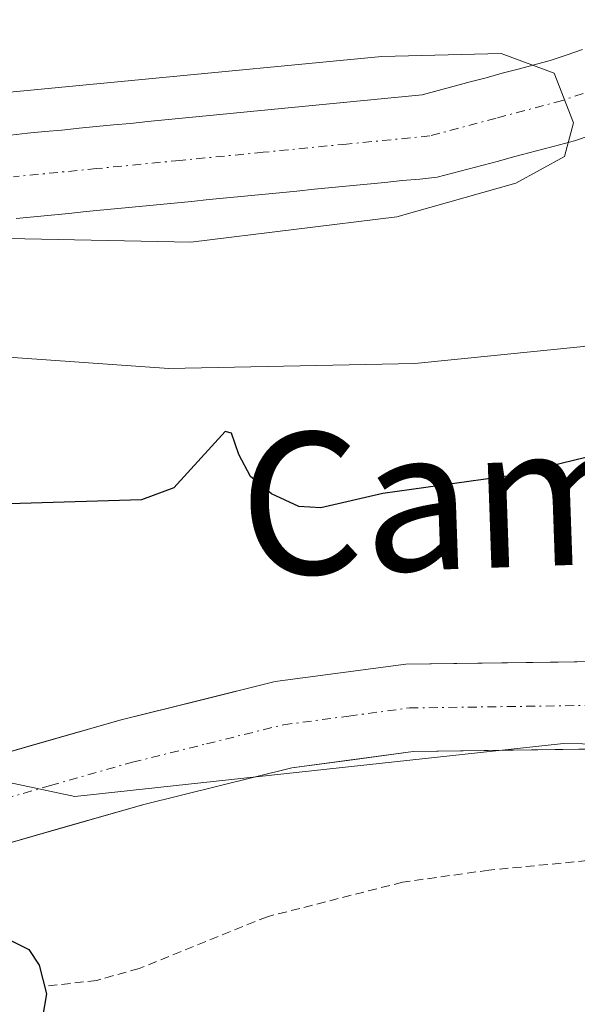
# Model space of a CAD drawing. Units: metres. Extents: x 671734 to 675200, y 4751400 to 4753799.
# Drawn here: x 672543 to 672574, y 4752109 to 4752165 of the extents above; entities that cross this region are included whole.
import ezdxf
from ezdxf.enums import TextEntityAlignment as Align

# ---------------------------------------------------------------- set-up
doc = ezdxf.new("R2010")
doc.units = ezdxf.units.M
doc.header["$MEASUREMENT"] = 0
doc.linetypes.add('TRAZO_Y_PUNTO', pattern=[1, 0.5, -0.25, 0, -0.25])
doc.linetypes.add('TRAZOS', pattern=[0.75, 0.5, -0.25])
for name, color, linetype, lineweight in [('Alambrada', 19, 'TRAZOS', 0), ('Arbolado forestal CxS', 92, 'Continuous', 0), ('Carretera de calzada única', 19, 'Continuous', 13), ('Carretera de calzada única Cxs', 19, 'Continuous', 13), ('Carretera de calzada única eje', 19, 'TRAZO_Y_PUNTO', 0), ('Corriente natural Cxs', 5, 'Continuous', 13), ('Corriente natural eje', 5, 'TRAZO_Y_PUNTO', 0), ('Corriente natural superficial', 5, 'Continuous', 13), ('Curva de nivel maestra', 36, 'Continuous', 30), ('Curva de nivel normal', 36, 'Continuous', 0), ('Prado CxS', 92, 'Continuous', 0), ('Suelo desnudo CxS', 43, 'Continuous', 0), ('Texto cartográfico', 19, 'Continuous', 0)]:
    doc.layers.add(name, color=color, linetype=linetype, lineweight=lineweight)
doc.styles.add('Arial', font='txt', dxfattribs={"height": 0.2})

# ---------------------------------------------------------------- blocks, each defined once
blk = doc.blocks.new('*U150')
at = {"layer": 'Prado CxS', "color": 92, "linetype": 'Continuous', "lineweight": 0}
for points in [[(672574.7301, 4752163.2501, 890.4064), (672573.8201, 4752162.9401, 890.3765), (672572.9101, 4752162.6301, 890.3378), (672572.0101, 4752162.3901, 890.3096), (672571.1001, 4752162.1501, 890.3024), (672570.2001, 4752161.9101, 890.2975), (672569.3001, 4752161.6601, 890.2962), (672568.3901, 4752161.4201, 890.2948), (672567.4901, 4752161.1801, 890.2958), (672566.5801, 4752160.9401, 890.3118), (672565.6801, 4752160.7001, 890.3301), (672564.7101, 4752160.6001, 890.3238), (672563.7401, 4752160.5101, 890.3165), (672562.7701, 4752160.4101, 890.3119), (672561.8001, 4752160.3201, 890.3147), (672561.0531, 4752160.2431, 890.32), (672560.8301, 4752160.2201, 890.3214), (672559.8601, 4752160.1301, 890.3248), (672558.8901, 4752160.0401, 890.3269), (672557.9201, 4752159.9401, 890.3291), (672556.9501, 4752159.8401, 890.3072), (672555.9801, 4752159.7501, 890.2673), (672555.0101, 4752159.6601, 890.2286), (672554.0501, 4752159.5601, 890.1934), (672553.0801, 4752159.4601, 890.1589), (672552.1101, 4752159.3701, 890.1404), (672551.1401, 4752159.2801, 890.1447), (672550.1701, 4752159.1801, 890.1473), (672549.2001, 4752159.0801, 890.1465), (672548.2301, 4752158.9901, 890.1413), (672547.2601, 4752158.9001, 890.1266), (672546.2901, 4752158.8001, 890.091), (672545.3201, 4752158.7001, 890.0532), (672544.3501, 4752158.6101, 890.0126), (672543.3801, 4752158.5201, 889.97), (672542.4101, 4752158.4201, 889.9291)], [(672523.2211, 4752125.8877, 899.8889), (672546.0447, 4752121.0191, 901.8394), (672573.6647, 4752124.0209, 904.202), (672607.8869, 4752123.4205, 908.8426), (672631.9037, 4752123.4205, 911.1834), (672664.3263, 4752123.4203, 911.6358)]]:
    blk.add_polyline3d(points, dxfattribs=at)
blk = doc.blocks.new('*U152')
at = {"layer": 'Arbolado forestal CxS', "color": 92, "linetype": 'Continuous', "lineweight": 0}
for points in [[(672664.3263, 4752123.4203, 911.6358), (672631.9037, 4752123.4205, 911.1834), (672607.8869, 4752123.4205, 908.8426), (672573.6647, 4752124.0209, 904.202), (672546.0447, 4752121.0191, 901.8394), (672523.2211, 4752125.8877, 899.8889)], [(672542.7401, 4752153.7001, 891.3583), (672543.7301, 4752153.8001, 891.3247), (672544.7201, 4752153.8901, 891.2976), (672545.7101, 4752153.9901, 891.2702), (672546.7001, 4752154.0901, 891.2458), (672547.7001, 4752154.1901, 891.23), (672548.6901, 4752154.2801, 891.2393), (672549.6801, 4752154.3801, 891.2463), (672550.6701, 4752154.4801, 891.2537), (672551.6601, 4752154.5701, 891.2644), (672552.6501, 4752154.6701, 891.2704), (672553.6401, 4752154.7701, 891.2647), (672554.6401, 4752154.8601, 891.2631), (672555.6301, 4752154.9601, 891.2599), (672556.6201, 4752155.0601, 891.258), (672557.6101, 4752155.1601, 891.2561), (672558.6001, 4752155.2501, 891.2467), (672559.5901, 4752155.3501, 891.2368), (672560.5801, 4752155.4501, 891.2288), (672561.5701, 4752155.5401, 891.2247), (672562.5601, 4752155.6401, 891.2214), (672563.5601, 4752155.7401, 891.2335), (672564.5501, 4752155.8401, 891.2427), (672565.5401, 4752155.9301, 891.2518), (672566.5301, 4752156.0301, 891.2562), (672567.3901, 4752156.2601, 891.2217), (672568.2501, 4752156.4901, 891.2012), (672569.1201, 4752156.7201, 891.1758), (672569.9801, 4752156.9501, 891.1414), (672570.8401, 4752157.1801, 891.0986), (672571.7001, 4752157.4101, 891.0473), (672572.5701, 4752157.6401, 891.018), (672573.4301, 4752157.8701, 891.0023), (672574.2901, 4752158.1001, 890.9909), (672575.2201, 4752158.4201, 890.9752)]]:
    blk.add_polyline3d(points, dxfattribs=at)

msp = doc.modelspace()

# ---------------------------------------------------------------- linework, layer by layer
at = {"layer": 'Alambrada', "color": 19, "linetype": 'TRAZOS', "lineweight": 0}
msp.add_polyline3d([(672643.5101, 4752120.4301, 911.0554), (672618.1201, 4752119.4301, 909.9683), (672590.6901, 4752118.9201, 906.2373), (672569.4501, 4752116.8601, 902.5927), (672564.5701, 4752116.1801, 902.1494), (672556.9301, 4752114.2301, 901.3626), (672549.6801, 4752111.3001, 900.5858), (672547.2901, 4752110.6301, 900.3206), (672544.4801, 4752110.3101, 899.9989)], dxfattribs=at)
at = {"layer": 'Arbolado forestal CxS', "color": 92, "linetype": 'Continuous', "lineweight": 0}
for points in [[(672501.8736, 4752161.3904, 890.2255), (672492.7363, 4752147.7991, 893.8865), (672505.1207, 4752131.6039, 897.2178), (672523.2211, 4752125.8877, 899.8889), (672546.0447, 4752121.0191, 901.8394), (672573.6647, 4752124.0209, 904.202), (672607.8869, 4752123.4205, 908.8426), (672631.9037, 4752123.4205, 911.1834), (672664.3263, 4752123.4203, 911.6358), (672687.7421, 4752119.2171, 913.5036), (672705.1539, 4752115.0139, 916.0216)], [(672542.7401, 4752153.7001, 891.3583), (672543.7301, 4752153.8001, 891.3247), (672544.7201, 4752153.8901, 891.2976), (672545.7101, 4752153.9901, 891.2702), (672546.7001, 4752154.0901, 891.2458), (672547.7001, 4752154.1901, 891.23), (672548.6901, 4752154.2801, 891.2393), (672549.6801, 4752154.3801, 891.2463), (672550.6701, 4752154.4801, 891.2537), (672551.6601, 4752154.5701, 891.2644), (672552.6501, 4752154.6701, 891.2704), (672553.6401, 4752154.7701, 891.2647), (672554.6401, 4752154.8601, 891.2631), (672555.6301, 4752154.9601, 891.2599), (672556.6201, 4752155.0601, 891.258), (672557.6101, 4752155.1601, 891.2561), (672558.6001, 4752155.2501, 891.2467), (672559.5901, 4752155.3501, 891.2368), (672560.5801, 4752155.4501, 891.2288), (672561.5701, 4752155.5401, 891.2247), (672562.5601, 4752155.6401, 891.2214), (672563.5601, 4752155.7401, 891.2335), (672564.5501, 4752155.8401, 891.2427), (672565.5401, 4752155.9301, 891.2518), (672566.5301, 4752156.0301, 891.2562), (672567.3901, 4752156.2601, 891.2217), (672568.2501, 4752156.4901, 891.2012), (672569.1201, 4752156.7201, 891.1758), (672569.9801, 4752156.9501, 891.1414), (672570.8401, 4752157.1801, 891.0986), (672571.7001, 4752157.4101, 891.0473), (672572.5701, 4752157.6401, 891.018), (672573.4301, 4752157.8701, 891.0023), (672574.2901, 4752158.1001, 890.9909), (672575.2201, 4752158.4201, 890.9752)]]:
    msp.add_polyline3d(points, dxfattribs=at)
at = {"layer": 'Carretera de calzada única', "color": 19, "linetype": 'Continuous', "lineweight": 13}
for points in [[(672473.2901, 4752164.9401), (672474.8001, 4752162.5301), (672480.8901, 4752154.3601), (672488.6601, 4752143.5501), (672491.6201, 4752140.2101), (672499.4601, 4752133.0801), (672505.0301, 4752129.0501), (672508.8101, 4752126.9901), (672515.9401, 4752124.5801), (672524.6201, 4752122.7901), (672530.8601, 4752121.7601), (672533.9201, 4752121.7001), (672539.4001, 4752122.7101), (672548.6701, 4752125.3601), (672557.3801, 4752127.5201), (672564.7601, 4752128.5001), (672590.5601, 4752128.8701), (672623.5301, 4752128.9401), (672638.3701, 4752130.0001), (672652.1101, 4752130.1801), (672658.0333, 4752129.7901), (672659.8677, 4752129.6675)], [(672638.5801, 4752125.0501), (672623.7101, 4752123.9901), (672590.5801, 4752123.9201), (672565.1601, 4752123.5601), (672558.3101, 4752122.6501), (672549.9501, 4752120.5701), (672540.5301, 4752117.8801), (672534.3201, 4752116.7401), (672530.4101, 4752116.8201), (672523.7201, 4752117.9201), (672514.6401, 4752119.7901), (672506.8201, 4752122.4401), (672502.3901, 4752124.8501), (672496.3301, 4752129.2301), (672488.0901, 4752136.7301), (672484.7901, 4752140.4501), (672476.8901, 4752151.4301)]]:
    msp.add_lwpolyline(points, dxfattribs=at)
at = {"layer": 'Carretera de calzada única Cxs', "color": 19, "linetype": 'Continuous', "lineweight": 13}
for points in [[(672539.4001, 4752122.7101, 901.2949), (672544.0351, 4752124.0351, 901.8179), (672548.6701, 4752125.3601, 902.3192), (672553.0251, 4752126.4401, 902.7744), (672557.3801, 4752127.5201, 903.2986), (672561.0701, 4752128.0101, 903.7084), (672564.7601, 4752128.5001, 904.0514), (672569.0601, 4752128.5617, 904.4081), (672573.3601, 4752128.6234, 904.7666), (672577.6601, 4752128.6851, 905.1198), (672581.9601, 4752128.7467, 905.4651), (672586.2601, 4752128.8084, 905.9267), (672590.5601, 4752128.8701, 906.2159), (672595.2701, 4752128.8801, 906.6645), (672599.9801, 4752128.8901, 907.0321), (672604.6901, 4752128.9001, 907.3813), (672609.4001, 4752128.9101, 907.8336), (672614.1101, 4752128.9201, 908.1801), (672618.8201, 4752128.9301, 908.5951), (672623.5301, 4752128.9401, 909.1025), (672628.4767, 4752129.2934, 909.3992), (672633.4234, 4752129.6467, 909.7309), (672638.3701, 4752130.0001, 909.9728)], [(672638.5801, 4752125.0501, 910.3628), (672633.6234, 4752124.6967, 910.019), (672628.6667, 4752124.3434, 909.6797), (672623.7101, 4752123.9901, 909.3557), (672618.9772, 4752123.9801, 908.9565), (672614.2443, 4752123.9701, 908.5451), (672609.5115, 4752123.9601, 908.1579), (672604.7786, 4752123.9501, 907.7224), (672600.0458, 4752123.9401, 907.2703), (672595.3129, 4752123.9301, 906.833), (672590.5801, 4752123.9201, 906.4183), (672586.3434, 4752123.8601, 906.0093), (672582.1067, 4752123.8001, 905.5554), (672577.8701, 4752123.7401, 905.0567), (672573.6334, 4752123.6801, 904.5778), (672569.3967, 4752123.6201, 904.251), (672565.1601, 4752123.5601, 903.9817), (672561.7351, 4752123.1051, 903.5), (672558.3101, 4752122.6501, 903.1475), (672554.1301, 4752121.6101, 902.615), (672549.9501, 4752120.5701, 902.1333), (672545.2401, 4752119.2251, 901.7085), (672540.5301, 4752117.8801, 901.2461)]]:
    msp.add_polyline3d(points, dxfattribs=at)
at = {"layer": 'Carretera de calzada única eje', "color": 19, "linetype": 'TRAZO_Y_PUNTO', "lineweight": 0}
msp.add_lwpolyline([(672539.9701, 4752120.2901), (672544.6701, 4752121.6401), (672549.3101, 4752122.9601), (672553.4901, 4752124.0001), (672557.8401, 4752125.0801), (672561.5301, 4752125.5701), (672564.9601, 4752126.0301), (672577.8601, 4752126.2101), (672590.5701, 4752126.3901), (672607.0601, 4752126.4301), (672623.6201, 4752126.4601), (672631.0601, 4752126.9901), (672638.4701, 4752127.5201)], dxfattribs=at)
at = {"layer": 'Corriente natural Cxs', "color": 5, "linetype": 'Continuous', "lineweight": 13}
for points in [[(672542.4101, 4752158.4201, 889.5815), (672543.3801, 4752158.5201, 889.5532), (672544.3501, 4752158.6101, 889.5523), (672545.3201, 4752158.7001, 889.5531), (672546.2901, 4752158.8001, 889.5584), (672547.2601, 4752158.9001, 889.593), (672548.2301, 4752158.9901, 889.6313), (672549.2001, 4752159.0801, 889.6684), (672550.1701, 4752159.1801, 889.7066), (672551.1401, 4752159.2801, 889.7433), (672552.1101, 4752159.3701, 889.7558), (672553.0801, 4752159.4601, 889.7539), (672554.0501, 4752159.5601, 889.7514), (672555.0101, 4752159.6601, 889.7463), (672555.9801, 4752159.7501, 889.7364), (672556.9501, 4752159.8401, 889.7636), (672557.9201, 4752159.9401, 889.8329), (672558.8901, 4752160.0401, 889.8959), (672559.8601, 4752160.1301, 889.9522), (672560.8301, 4752160.2201, 890.0028), (672561.8001, 4752160.3201, 890.0241), (672562.7701, 4752160.4101, 889.9908), (672563.7401, 4752160.5101, 889.9574), (672564.7101, 4752160.6001, 889.9239), (672565.6801, 4752160.7001, 889.8904), (672566.5801, 4752160.9401, 889.8644), (672567.4901, 4752161.1801, 889.8944), (672568.3901, 4752161.4201, 889.9222), (672569.3001, 4752161.6601, 889.9485), (672570.2001, 4752161.9101, 889.9726), (672571.1001, 4752162.1501, 889.995), (672572.0101, 4752162.3901, 890.0116), (672572.9101, 4752162.6301, 890.0216), (672573.8201, 4752162.9401, 890.0256), (672574.7301, 4752163.2501, 890.0253)], [(672575.2201, 4752158.4201, 890.288), (672574.2901, 4752158.1001, 890.2917), (672573.4301, 4752157.8701, 890.2867), (672572.5701, 4752157.6401, 890.2833), (672571.7001, 4752157.4101, 890.2809), (672570.8401, 4752157.1801, 890.2897), (672569.9801, 4752156.9501, 890.305), (672569.1201, 4752156.7201, 890.3243), (672568.2501, 4752156.4901, 890.3474), (672567.3901, 4752156.2601, 890.3748), (672566.5301, 4752156.0301, 890.4062), (672565.5401, 4752155.9301, 890.4188), (672564.5501, 4752155.8401, 890.4266), (672563.5601, 4752155.7401, 890.4331), (672562.5601, 4752155.6401, 890.4362), (672561.5701, 4752155.5401, 890.4362), (672560.5801, 4752155.4501, 890.419), (672559.5901, 4752155.3501, 890.4066), (672558.6001, 4752155.2501, 890.3989), (672557.6101, 4752155.1601, 890.3936), (672556.6201, 4752155.0601, 890.3951), (672555.6301, 4752154.9601, 890.3821), (672554.6401, 4752154.8601, 890.3642), (672553.6401, 4752154.7701, 890.3409), (672552.6501, 4752154.6701, 890.3175), (672551.6601, 4752154.5701, 890.2914), (672550.6701, 4752154.4801, 890.2707), (672549.6801, 4752154.3801, 890.2528), (672548.6901, 4752154.2801, 890.2341), (672547.7001, 4752154.1901, 890.2129), (672546.7001, 4752154.0901, 890.1921), (672545.7101, 4752153.9901, 890.1827), (672544.7201, 4752153.8901, 890.1744), (672543.7301, 4752153.8001, 890.1627), (672542.7401, 4752153.7001, 890.1503)]]:
    msp.add_polyline3d(points, dxfattribs=at)
at = {"layer": 'Corriente natural eje', "color": 5, "linetype": 'TRAZO_Y_PUNTO', "lineweight": 0}
msp.add_polyline3d([(672577.8934, 4752161.8368, 890.1411), (672573.6001, 4752160.3701, 890.122), (672569.8551, 4752159.3701, 890.0022), (672566.1101, 4752158.3701, 889.9069), (672561.4041, 4752157.9081, 890.106), (672556.6981, 4752157.4461, 889.8028), (672551.9921, 4752156.9841, 889.8477), (672547.2861, 4752156.5221, 889.8127), (672542.5801, 4752156.0601, 889.8618)], dxfattribs=at)
at = {"layer": 'Corriente natural superficial', "color": 5, "linetype": 'Continuous', "lineweight": 13}
for points in [[(672542.4101, 4752158.4201, 889.5815), (672543.3801, 4752158.5201, 889.5532), (672544.3501, 4752158.6101, 889.5523), (672545.3201, 4752158.7001, 889.5531), (672546.2901, 4752158.8001, 889.5584), (672547.2601, 4752158.9001, 889.593), (672548.2301, 4752158.9901, 889.6313), (672549.2001, 4752159.0801, 889.6684), (672550.1701, 4752159.1801, 889.7066), (672551.1401, 4752159.2801, 889.7433), (672552.1101, 4752159.3701, 889.7558), (672553.0801, 4752159.4601, 889.7539), (672554.0501, 4752159.5601, 889.7514), (672555.0101, 4752159.6601, 889.7463), (672555.9801, 4752159.7501, 889.7364), (672556.9501, 4752159.8401, 889.7636), (672557.9201, 4752159.9401, 889.8329), (672558.8901, 4752160.0401, 889.8959), (672559.8601, 4752160.1301, 889.9522), (672560.8301, 4752160.2201, 890.0028), (672561.8001, 4752160.3201, 890.0241), (672562.7701, 4752160.4101, 889.9908), (672563.7401, 4752160.5101, 889.9574), (672564.7101, 4752160.6001, 889.9239), (672565.6801, 4752160.7001, 889.8904), (672566.5801, 4752160.9401, 889.8644), (672567.4901, 4752161.1801, 889.8944), (672568.3901, 4752161.4201, 889.9222), (672569.3001, 4752161.6601, 889.9485), (672570.2001, 4752161.9101, 889.9726), (672571.1001, 4752162.1501, 889.995), (672572.0101, 4752162.3901, 890.0116), (672572.9101, 4752162.6301, 890.0216), (672573.8201, 4752162.9401, 890.0256), (672574.7301, 4752163.2501, 890.0253)], [(672575.2201, 4752158.4201, 890.288), (672574.2901, 4752158.1001, 890.2917), (672573.4301, 4752157.8701, 890.2867), (672572.5701, 4752157.6401, 890.2833), (672571.7001, 4752157.4101, 890.2809), (672570.8401, 4752157.1801, 890.2897), (672569.9801, 4752156.9501, 890.305), (672569.1201, 4752156.7201, 890.3243), (672568.2501, 4752156.4901, 890.3474), (672567.3901, 4752156.2601, 890.3748), (672566.5301, 4752156.0301, 890.4062), (672565.5401, 4752155.9301, 890.4188), (672564.5501, 4752155.8401, 890.4266), (672563.5601, 4752155.7401, 890.4331), (672562.5601, 4752155.6401, 890.4362), (672561.5701, 4752155.5401, 890.4362), (672560.5801, 4752155.4501, 890.419), (672559.5901, 4752155.3501, 890.4066), (672558.6001, 4752155.2501, 890.3989), (672557.6101, 4752155.1601, 890.3936), (672556.6201, 4752155.0601, 890.3951), (672555.6301, 4752154.9601, 890.3821), (672554.6401, 4752154.8601, 890.3642), (672553.6401, 4752154.7701, 890.3409), (672552.6501, 4752154.6701, 890.3175), (672551.6601, 4752154.5701, 890.2914), (672550.6701, 4752154.4801, 890.2707), (672549.6801, 4752154.3801, 890.2528), (672548.6901, 4752154.2801, 890.2341), (672547.7001, 4752154.1901, 890.2129), (672546.7001, 4752154.0901, 890.1921), (672545.7101, 4752153.9901, 890.1827), (672544.7201, 4752153.8901, 890.1744), (672543.7301, 4752153.8001, 890.1627), (672542.7401, 4752153.7001, 890.1503)]]:
    msp.add_polyline3d(points, dxfattribs=at)
at = {"layer": 'Curva de nivel maestra', "color": 36, "linetype": 'Continuous', "lineweight": 30}
for points in [[(672640.59, 4752152.45, 900), (672633.03, 4752150.89, 900), (672625.54, 4752150.23, 900), (672618.13, 4752148.92, 900), (672602.16, 4752145.6, 900), (672593.52, 4752143.23, 900), (672584.76, 4752142.59, 900), (672570.74, 4752139.18, 900), (672563.45, 4752138.15, 900), (672559.96, 4752137.34, 900), (672558.7, 4752137.41, 900), (672557.16, 4752138.13, 900), (672555.98, 4752139.12, 900), (672555.31, 4752140.36, 900), (672554.9, 4752141.56, 900), (672554.54, 4752141.65, 900), (672551.65, 4752138.48, 900), (672549.82, 4752137.8, 900), (672528.61, 4752137.16, 900)], [(672540.89, 4752113.66, 900), (672543.46, 4752112.38, 900), (672544.03, 4752111.48, 900), (672544.45, 4752109.86, 900), (672543.78, 4752105.91, 900)]]:
    msp.add_polyline3d(points, dxfattribs=at)
at = {"layer": 'Curva de nivel normal', "color": 36, "linetype": 'Continuous', "lineweight": 0}
for points in [[(672534.78, 4752152.72, 890), (672552.61, 4752152.36, 890), (672564.25, 4752153.8, 890), (672570.96, 4752155.7, 890), (672573.72, 4752157.2, 890), (672574.22, 4752159.11, 890), (672573.14, 4752161.92, 890), (672570.14, 4752163.02, 890), (672563.39, 4752162.86, 890), (672535.1, 4752160.15, 890)], [(672638.84, 4752159.06, 895), (672634.49, 4752158.04, 895), (672626.28, 4752156.78, 895), (672616.86, 4752155.98, 895), (672610.9, 4752154.2, 895), (672601.17, 4752152.48, 895), (672594.58, 4752150.5, 895), (672588.3, 4752149.75, 895), (672584.33, 4752148.94, 895), (672574.8, 4752146.46, 895), (672565.26, 4752145.5, 895), (672551.36, 4752145.22, 895), (672537.74, 4752146.19, 895)]]:
    msp.add_polyline3d(points, dxfattribs=at)
at = {"layer": 'Prado CxS', "color": 92, "linetype": 'Continuous', "lineweight": 0}
for points in [[(672574.7301, 4752163.2501, 890.4064), (672573.8201, 4752162.9401, 890.3765), (672572.9101, 4752162.6301, 890.3378), (672572.0101, 4752162.3901, 890.3096), (672571.1001, 4752162.1501, 890.3024), (672570.2001, 4752161.9101, 890.2975), (672569.3001, 4752161.6601, 890.2962), (672568.3901, 4752161.4201, 890.2948), (672567.4901, 4752161.1801, 890.2958), (672566.5801, 4752160.9401, 890.3118), (672565.6801, 4752160.7001, 890.3301), (672564.7101, 4752160.6001, 890.3238), (672563.7401, 4752160.5101, 890.3165), (672562.7701, 4752160.4101, 890.3119), (672561.8001, 4752160.3201, 890.3147), (672561.0531, 4752160.2431, 890.32), (672560.8301, 4752160.2201, 890.3214), (672559.8601, 4752160.1301, 890.3248), (672558.8901, 4752160.0401, 890.3269), (672557.9201, 4752159.9401, 890.3291), (672556.9501, 4752159.8401, 890.3072), (672555.9801, 4752159.7501, 890.2673), (672555.0101, 4752159.6601, 890.2286), (672554.0501, 4752159.5601, 890.1934), (672553.0801, 4752159.4601, 890.1589), (672552.1101, 4752159.3701, 890.1404), (672551.1401, 4752159.2801, 890.1447), (672550.1701, 4752159.1801, 890.1473), (672549.2001, 4752159.0801, 890.1465), (672548.2301, 4752158.9901, 890.1413), (672547.2601, 4752158.9001, 890.1266), (672546.2901, 4752158.8001, 890.091), (672545.3201, 4752158.7001, 890.0532), (672544.3501, 4752158.6101, 890.0126), (672543.3801, 4752158.5201, 889.97), (672542.4101, 4752158.4201, 889.9291)], [(672501.8736, 4752161.3904, 890.2255), (672492.7363, 4752147.7991, 893.8865), (672505.1207, 4752131.6039, 897.2178), (672523.2211, 4752125.8877, 899.8889), (672546.0447, 4752121.0191, 901.8394), (672573.6647, 4752124.0209, 904.202), (672607.8869, 4752123.4205, 908.8426), (672631.9037, 4752123.4205, 911.1834), (672664.3263, 4752123.4203, 911.6358), (672687.7421, 4752119.2171, 913.5036), (672705.1539, 4752115.0139, 916.0216)]]:
    msp.add_polyline3d(points, dxfattribs=at)
at = {"layer": 'Suelo desnudo CxS', "color": 43, "linetype": 'Continuous', "lineweight": 0}
for points in [[(672542.4101, 4752158.4201, 889.9291), (672543.3801, 4752158.5201, 889.97), (672544.3501, 4752158.6101, 890.0126), (672545.3201, 4752158.7001, 890.0532), (672546.2901, 4752158.8001, 890.091), (672547.2601, 4752158.9001, 890.1266), (672548.2301, 4752158.9901, 890.1413), (672549.2001, 4752159.0801, 890.1465), (672550.1701, 4752159.1801, 890.1473), (672551.1401, 4752159.2801, 890.1447), (672552.1101, 4752159.3701, 890.1404), (672553.0801, 4752159.4601, 890.1589), (672554.0501, 4752159.5601, 890.1934), (672555.0101, 4752159.6601, 890.2286), (672555.9801, 4752159.7501, 890.2673), (672556.9501, 4752159.8401, 890.3072), (672557.9201, 4752159.9401, 890.3291), (672558.8901, 4752160.0401, 890.3269), (672559.8601, 4752160.1301, 890.3248), (672560.8301, 4752160.2201, 890.3214), (672561.0531, 4752160.2431, 890.32), (672561.8001, 4752160.3201, 890.3147), (672562.7701, 4752160.4101, 890.3119), (672563.7401, 4752160.5101, 890.3165), (672564.7101, 4752160.6001, 890.3238), (672565.6801, 4752160.7001, 890.3301), (672566.5801, 4752160.9401, 890.3118), (672567.4901, 4752161.1801, 890.2958), (672568.3901, 4752161.4201, 890.2948), (672569.3001, 4752161.6601, 890.2962), (672570.2001, 4752161.9101, 890.2975), (672571.1001, 4752162.1501, 890.3024), (672572.0101, 4752162.3901, 890.3096), (672572.9101, 4752162.6301, 890.3378), (672573.8201, 4752162.9401, 890.3765), (672574.7301, 4752163.2501, 890.4064)], [(672574.7301, 4752163.2501, 890.4064), (672573.8201, 4752162.9401, 890.3765), (672572.9101, 4752162.6301, 890.3378), (672572.0101, 4752162.3901, 890.3096), (672571.1001, 4752162.1501, 890.3024), (672570.2001, 4752161.9101, 890.2975), (672569.3001, 4752161.6601, 890.2962), (672568.3901, 4752161.4201, 890.2948), (672567.4901, 4752161.1801, 890.2958), (672566.5801, 4752160.9401, 890.3118), (672565.6801, 4752160.7001, 890.3301), (672564.7101, 4752160.6001, 890.3238), (672563.7401, 4752160.5101, 890.3165), (672562.7701, 4752160.4101, 890.3119), (672561.8001, 4752160.3201, 890.3147), (672561.0531, 4752160.2431, 890.32), (672560.8301, 4752160.2201, 890.3214), (672559.8601, 4752160.1301, 890.3248), (672558.8901, 4752160.0401, 890.3269), (672557.9201, 4752159.9401, 890.3291), (672556.9501, 4752159.8401, 890.3072), (672555.9801, 4752159.7501, 890.2673), (672555.0101, 4752159.6601, 890.2286), (672554.0501, 4752159.5601, 890.1934), (672553.0801, 4752159.4601, 890.1589), (672552.1101, 4752159.3701, 890.1404), (672551.1401, 4752159.2801, 890.1447), (672550.1701, 4752159.1801, 890.1473), (672549.2001, 4752159.0801, 890.1465), (672548.2301, 4752158.9901, 890.1413), (672547.2601, 4752158.9001, 890.1266), (672546.2901, 4752158.8001, 890.091), (672545.3201, 4752158.7001, 890.0532), (672544.3501, 4752158.6101, 890.0126), (672543.3801, 4752158.5201, 889.97), (672542.4101, 4752158.4201, 889.9291)], [(672575.2201, 4752158.4201, 890.9752), (672574.2901, 4752158.1001, 890.9909), (672573.4301, 4752157.8701, 891.0023), (672572.5701, 4752157.6401, 891.018), (672571.7001, 4752157.4101, 891.0473), (672570.8401, 4752157.1801, 891.0986), (672569.9801, 4752156.9501, 891.1414), (672569.1201, 4752156.7201, 891.1758), (672568.2501, 4752156.4901, 891.2012), (672567.3901, 4752156.2601, 891.2217), (672566.5301, 4752156.0301, 891.2562), (672565.5401, 4752155.9301, 891.2518), (672564.5501, 4752155.8401, 891.2427), (672563.5601, 4752155.7401, 891.2335), (672562.5601, 4752155.6401, 891.2214), (672561.5701, 4752155.5401, 891.2247), (672560.5801, 4752155.4501, 891.2288), (672559.5901, 4752155.3501, 891.2368), (672558.6001, 4752155.2501, 891.2467), (672557.6101, 4752155.1601, 891.2561), (672556.6201, 4752155.0601, 891.258), (672555.6301, 4752154.9601, 891.2599), (672554.6401, 4752154.8601, 891.2631), (672553.6401, 4752154.7701, 891.2647), (672552.6501, 4752154.6701, 891.2704), (672551.6601, 4752154.5701, 891.2644), (672550.6701, 4752154.4801, 891.2537), (672549.6801, 4752154.3801, 891.2463), (672548.6901, 4752154.2801, 891.2393), (672547.7001, 4752154.1901, 891.23), (672546.7001, 4752154.0901, 891.2458), (672545.7101, 4752153.9901, 891.2702), (672544.7201, 4752153.8901, 891.2976), (672543.7301, 4752153.8001, 891.3247), (672542.7401, 4752153.7001, 891.3583)], [(672542.7401, 4752153.7001, 891.3583), (672543.7301, 4752153.8001, 891.3247), (672544.7201, 4752153.8901, 891.2976), (672545.7101, 4752153.9901, 891.2702), (672546.7001, 4752154.0901, 891.2458), (672547.7001, 4752154.1901, 891.23), (672548.6901, 4752154.2801, 891.2393), (672549.6801, 4752154.3801, 891.2463), (672550.6701, 4752154.4801, 891.2537), (672551.6601, 4752154.5701, 891.2644), (672552.6501, 4752154.6701, 891.2704), (672553.6401, 4752154.7701, 891.2647), (672554.6401, 4752154.8601, 891.2631), (672555.6301, 4752154.9601, 891.2599), (672556.6201, 4752155.0601, 891.258), (672557.6101, 4752155.1601, 891.2561), (672558.6001, 4752155.2501, 891.2467), (672559.5901, 4752155.3501, 891.2368), (672560.5801, 4752155.4501, 891.2288), (672561.5701, 4752155.5401, 891.2247), (672562.5601, 4752155.6401, 891.2214), (672563.5601, 4752155.7401, 891.2335), (672564.5501, 4752155.8401, 891.2427), (672565.5401, 4752155.9301, 891.2518), (672566.5301, 4752156.0301, 891.2562), (672567.3901, 4752156.2601, 891.2217), (672568.2501, 4752156.4901, 891.2012), (672569.1201, 4752156.7201, 891.1758), (672569.9801, 4752156.9501, 891.1414), (672570.8401, 4752157.1801, 891.0986), (672571.7001, 4752157.4101, 891.0473), (672572.5701, 4752157.6401, 891.018), (672573.4301, 4752157.8701, 891.0023), (672574.2901, 4752158.1001, 890.9909), (672575.2201, 4752158.4201, 890.9752)]]:
    msp.add_polyline3d(points, dxfattribs=at)

# ---------------------------------------------------------------- block references
at = {"layer": 'Arbolado forestal CxS', "color": 92, "linetype": 'Continuous', "lineweight": 0}
msp.add_blockref('*U152', (0, 0), dxfattribs=at)
at = {"layer": 'Prado CxS', "color": 92, "linetype": 'Continuous', "lineweight": 0}
msp.add_blockref('*U150', (0, 0), dxfattribs=at)

# ---------------------------------------------------------------- texts
at = {"layer": 'Texto cartográfico', "color": 19, "linetype": 'Continuous', "lineweight": 0, "style": 'Arial'}
msp.add_text('Camino del Camping', height=8, rotation=2.00574, dxfattribs=at).set_placement((672608.357, 4752139.3161), align=Align.MIDDLE_CENTER)

doc.saveas('drawing.dxf')
